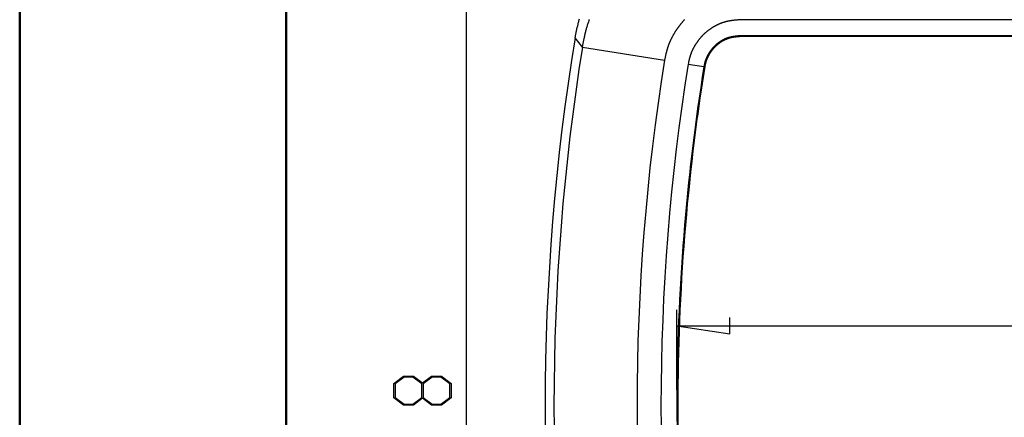
# Model space of a CAD drawing. Units: millimetres. Extents: x 0 to 841, y 0 to 594.
# Drawn here: x 0 to 92, y 501 to 538 of the extents above; entities that cross this region are included whole.
import ezdxf

# ---------------------------------------------------------------- set-up
doc = ezdxf.new("R2010")
doc.units = ezdxf.units.MM
doc.layers.add('LAYER_1', color=179, linetype='Continuous')
doc.layers.add('SLD-0', color=179, linetype='Continuous')

msp = doc.modelspace()

# ---------------------------------------------------------------- linework, layer by layer
at = {"color": 7, "linetype": 'Continuous', "lineweight": 50}
for p, q in [((0.079, 0.042), (0.079, 594.042)), ((25.079, 10.042), (25.079, 584.042))]:
    msp.add_line(p, q, dxfattribs=at)
at = {"layer": 'LAYER_1'}
for p, q in [((41.967, 549.115), (41.967, 454.915)), ((61.767, 503.516), (61.766, 511.032)), ((66.72, 508.77), (66.719, 510.294)), ((61.767, 509.532), (169.168, 509.533)), ((61.767, 509.532), (66.72, 508.77)), ((35.2, 504.123), (36.111, 504.806)), ((36.156, 504.718), (35.316, 504.088)), ((36.111, 504.806), (37.029, 504.806)), ((36.985, 504.718), (36.156, 504.718)), ((37.825, 504.088), (36.985, 504.718)), ((37.029, 504.806), (37.88, 504.166)), ((37.88, 504.166), (38.734, 504.806)), ((38.778, 504.718), (37.942, 504.088)), ((38.734, 504.806), (39.652, 504.806)), ((39.611, 504.718), (38.778, 504.718)), ((40.447, 504.088), (39.611, 504.718)), ((39.652, 504.806), (40.56, 504.123)), ((35.2, 502.778), (35.2, 504.123)), ((35.316, 504.088), (35.316, 502.81)), ((37.825, 502.81), (37.825, 504.088)), ((37.942, 504.088), (37.942, 502.81)), ((40.447, 502.81), (40.447, 504.088)), ((40.56, 504.123), (40.56, 502.778)), ((36.111, 502.095), (35.2, 502.778)), ((35.316, 502.81), (36.156, 502.183)), ((36.985, 502.183), (37.825, 502.81)), ((37.88, 502.733), (37.029, 502.095)), ((38.734, 502.095), (37.88, 502.733)), ((37.942, 502.81), (38.778, 502.183)), ((39.611, 502.183), (40.447, 502.81)), ((40.56, 502.778), (39.652, 502.095)), ((37.029, 502.095), (36.111, 502.095)), ((36.156, 502.183), (36.985, 502.183)), ((39.652, 502.095), (38.734, 502.095)), ((38.778, 502.183), (39.611, 502.183))]:
    msp.add_line(p, q, dxfattribs=at)
at = {"layer": 'SLD-0'}
for p, q in [((52.451, 537.681), (52.489, 537.841)), ((52.489, 537.841), (52.509, 537.921)), ((52.509, 537.921), (52.529, 538.001)), ((52.529, 538.001), (52.549, 538.081)), ((52.549, 538.081), (52.57, 538.16)), ((52.57, 538.16), (52.591, 538.24)), ((52.591, 538.24), (52.613, 538.319)), ((53.384, 537.765), (53.409, 537.843)), ((53.409, 537.843), (53.434, 537.922)), ((53.434, 537.922), (53.459, 538.001)), ((53.459, 538.001), (53.486, 538.079)), ((53.486, 538.079), (53.512, 538.157)), ((53.512, 538.157), (53.539, 538.235)), ((53.539, 538.235), (53.567, 538.313)), ((62.113, 537.84), (62.088, 537.809)), ((62.138, 537.871), (62.113, 537.84)), ((62.163, 537.901), (62.138, 537.871)), ((62.189, 537.932), (62.163, 537.901)), ((62.214, 537.962), (62.189, 537.932)), ((62.24, 537.992), (62.214, 537.962)), ((62.266, 538.022), (62.24, 537.992)), ((62.292, 538.052), (62.266, 538.022)), ((62.318, 538.082), (62.292, 538.052)), ((62.344, 538.111), (62.318, 538.082)), ((62.371, 538.141), (62.344, 538.111)), ((62.398, 538.17), (62.371, 538.141)), ((62.425, 538.199), (62.398, 538.17)), ((62.452, 538.228), (62.425, 538.199)), ((62.479, 538.257), (62.452, 538.228)), ((65.701, 537.827), (65.676, 537.816)), ((65.726, 537.838), (65.701, 537.827)), ((65.751, 537.849), (65.726, 537.838)), ((65.776, 537.86), (65.751, 537.849)), ((65.801, 537.87), (65.776, 537.86)), ((65.827, 537.881), (65.801, 537.87)), ((65.852, 537.891), (65.827, 537.881)), ((65.877, 537.901), (65.852, 537.891)), ((65.902, 537.911), (65.877, 537.901)), ((65.928, 537.921), (65.902, 537.911)), ((65.953, 537.93), (65.928, 537.921)), ((65.979, 537.94), (65.953, 537.93)), ((66.004, 537.949), (65.979, 537.94)), ((66.03, 537.958), (66.004, 537.949)), ((66.056, 537.967), (66.03, 537.958)), ((66.081, 537.976), (66.056, 537.967)), ((66.107, 537.984), (66.081, 537.976)), ((66.133, 537.993), (66.107, 537.984)), ((66.159, 538.001), (66.133, 537.993)), ((66.184, 538.009), (66.159, 538.001)), ((66.21, 538.017), (66.184, 538.009)), ((66.236, 538.025), (66.21, 538.017)), ((66.262, 538.032), (66.236, 538.025)), ((66.288, 538.04), (66.262, 538.032)), ((66.315, 538.047), (66.288, 538.04)), ((66.341, 538.054), (66.315, 538.047)), ((66.367, 538.061), (66.341, 538.054)), ((66.393, 538.067), (66.367, 538.061)), ((66.419, 538.074), (66.393, 538.067)), ((66.446, 538.08), (66.419, 538.074)), ((66.472, 538.086), (66.446, 538.08)), ((66.498, 538.092), (66.472, 538.086)), ((66.525, 538.098), (66.498, 538.092)), ((66.551, 538.104), (66.525, 538.098)), ((66.578, 538.109), (66.551, 538.104)), ((66.604, 538.114), (66.578, 538.109)), ((66.631, 538.12), (66.604, 538.114)), ((66.657, 538.125), (66.631, 538.12)), ((66.684, 538.129), (66.657, 538.125)), ((66.711, 538.134), (66.684, 538.129)), ((66.737, 538.139), (66.711, 538.134)), ((66.764, 538.143), (66.737, 538.139)), ((66.791, 538.147), (66.764, 538.143)), ((66.817, 538.152), (66.791, 538.147)), ((66.844, 538.156), (66.817, 538.152)), ((66.871, 538.16), (66.844, 538.156)), ((66.898, 538.163), (66.871, 538.16)), ((66.925, 538.167), (66.898, 538.163)), ((66.952, 538.171), (66.925, 538.167)), ((66.979, 538.174), (66.952, 538.171)), ((67.005, 538.177), (66.979, 538.174)), ((67.032, 538.181), (67.005, 538.177)), ((67.086, 538.187), (67.032, 538.181)), ((67.14, 538.193), (67.086, 538.187)), ((67.194, 538.199), (67.14, 538.193)), ((67.249, 538.204), (67.194, 538.199)), ((67.303, 538.209), (67.249, 538.204)), ((67.357, 538.214), (67.303, 538.209)), ((67.411, 538.219), (67.357, 538.214)), ((67.466, 538.223), (67.411, 538.219)), ((67.574, 538.232), (67.466, 538.223)), ((67.683, 538.241), (67.574, 538.232)), ((163.253, 538.241), (67.683, 538.241)), ((52.269, 536.877), (52.304, 537.038)), ((52.304, 537.038), (52.34, 537.199)), ((52.34, 537.199), (52.376, 537.36)), ((52.376, 537.36), (52.413, 537.521)), ((52.413, 537.521), (52.451, 537.681)), ((53.147, 536.889), (53.166, 536.969)), ((53.166, 536.969), (53.186, 537.049)), ((53.186, 537.049), (53.206, 537.129)), ((53.206, 537.129), (53.226, 537.209)), ((53.226, 537.209), (53.247, 537.289)), ((53.247, 537.289), (53.269, 537.368)), ((53.269, 537.368), (53.291, 537.448)), ((53.291, 537.448), (53.313, 537.527)), ((53.313, 537.527), (53.336, 537.607)), ((53.336, 537.607), (53.36, 537.686)), ((53.36, 537.686), (53.384, 537.765)), ((61.484, 536.928), (61.464, 536.894)), ((61.504, 536.962), (61.484, 536.928)), ((61.525, 536.996), (61.504, 536.962)), ((61.545, 537.03), (61.525, 536.996)), ((61.566, 537.064), (61.545, 537.03)), ((61.587, 537.098), (61.566, 537.064)), ((61.608, 537.132), (61.587, 537.098)), ((61.629, 537.165), (61.608, 537.132)), ((61.65, 537.198), (61.629, 537.165)), ((61.672, 537.232), (61.65, 537.198)), ((61.693, 537.265), (61.672, 537.232)), ((61.715, 537.298), (61.693, 537.265)), ((61.737, 537.331), (61.715, 537.298)), ((61.759, 537.364), (61.737, 537.331)), ((61.782, 537.396), (61.759, 537.364)), ((61.804, 537.429), (61.782, 537.396)), ((61.827, 537.461), (61.804, 537.429)), ((61.85, 537.494), (61.827, 537.461)), ((61.873, 537.526), (61.85, 537.494)), ((61.896, 537.558), (61.873, 537.526)), ((61.92, 537.59), (61.896, 537.558)), ((61.943, 537.621), (61.92, 537.59)), ((61.967, 537.653), (61.943, 537.621)), ((61.991, 537.685), (61.967, 537.653)), ((62.015, 537.716), (61.991, 537.685)), ((62.039, 537.747), (62.015, 537.716)), ((62.064, 537.778), (62.039, 537.747)), ((62.088, 537.809), (62.064, 537.778)), ((64.321, 536.916), (64.301, 536.898)), ((64.341, 536.935), (64.321, 536.916)), ((64.361, 536.953), (64.341, 536.935)), ((64.381, 536.971), (64.361, 536.953)), ((64.401, 536.989), (64.381, 536.971)), ((64.422, 537.007), (64.401, 536.989)), ((64.442, 537.025), (64.422, 537.007)), ((64.463, 537.043), (64.442, 537.025)), ((64.483, 537.061), (64.463, 537.043)), ((64.504, 537.078), (64.483, 537.061)), ((64.525, 537.096), (64.504, 537.078)), ((64.546, 537.113), (64.525, 537.096)), ((64.567, 537.13), (64.546, 537.113)), ((64.588, 537.147), (64.567, 537.13)), ((64.609, 537.164), (64.588, 537.147)), ((64.631, 537.181), (64.609, 537.164)), ((64.652, 537.198), (64.631, 537.181)), ((64.673, 537.214), (64.652, 537.198)), ((64.695, 537.231), (64.673, 537.214)), ((64.717, 537.247), (64.695, 537.231)), ((64.739, 537.264), (64.717, 537.247)), ((64.76, 537.28), (64.739, 537.264)), ((64.782, 537.296), (64.76, 537.28)), ((64.804, 537.312), (64.782, 537.296)), ((64.827, 537.328), (64.804, 537.312)), ((64.849, 537.343), (64.827, 537.328)), ((64.871, 537.359), (64.849, 537.343)), ((64.894, 537.374), (64.871, 537.359)), ((64.916, 537.39), (64.894, 537.374)), ((64.939, 537.405), (64.916, 537.39)), ((64.961, 537.42), (64.939, 537.405)), ((64.984, 537.435), (64.961, 537.42)), ((65.007, 537.45), (64.984, 537.435)), ((65.03, 537.465), (65.007, 537.45)), ((65.053, 537.479), (65.03, 537.465)), ((65.076, 537.494), (65.053, 537.479)), ((65.099, 537.508), (65.076, 537.494)), ((65.122, 537.522), (65.099, 537.508)), ((65.146, 537.537), (65.122, 537.522)), ((65.169, 537.551), (65.146, 537.537)), ((65.192, 537.565), (65.169, 537.551)), ((65.216, 537.578), (65.192, 537.565)), ((65.24, 537.592), (65.216, 537.578)), ((65.263, 537.606), (65.24, 537.592)), ((65.287, 537.619), (65.263, 537.606)), ((65.311, 537.632), (65.287, 537.619)), ((65.335, 537.646), (65.311, 537.632)), ((65.359, 537.659), (65.335, 537.646)), ((65.383, 537.672), (65.359, 537.659)), ((65.407, 537.684), (65.383, 537.672)), ((65.431, 537.697), (65.407, 537.684)), ((65.455, 537.71), (65.431, 537.697)), ((65.48, 537.722), (65.455, 537.71)), ((65.504, 537.734), (65.48, 537.722)), ((65.528, 537.746), (65.504, 537.734)), ((65.553, 537.758), (65.528, 537.746)), ((65.578, 537.77), (65.553, 537.758)), ((65.602, 537.782), (65.578, 537.77)), ((65.627, 537.793), (65.602, 537.782)), ((65.652, 537.805), (65.627, 537.793)), ((65.676, 537.816), (65.652, 537.805)), ((52.2, 536.554), (52.269, 536.877)), ((52.894, 535.676), (52.2, 536.554)), ((52.894, 535.676), (52.958, 536)), ((52.958, 536), (52.99, 536.162)), ((52.99, 536.162), (53.024, 536.324)), ((53.024, 536.324), (53.057, 536.486)), ((53.057, 536.486), (53.075, 536.566)), ((53.075, 536.566), (53.093, 536.647)), ((53.093, 536.647), (53.11, 536.728)), ((53.11, 536.728), (53.129, 536.808)), ((53.129, 536.808), (53.147, 536.889)), ((61.026, 536.006), (61.011, 535.969)), ((61.041, 536.042), (61.026, 536.006)), ((61.056, 536.079), (61.041, 536.042)), ((61.071, 536.115), (61.056, 536.079)), ((61.087, 536.152), (61.071, 536.115)), ((61.103, 536.188), (61.087, 536.152)), ((61.119, 536.224), (61.103, 536.188)), ((61.135, 536.26), (61.119, 536.224)), ((61.152, 536.296), (61.135, 536.26)), ((61.169, 536.332), (61.152, 536.296)), ((61.186, 536.368), (61.169, 536.332)), ((61.203, 536.404), (61.186, 536.368)), ((61.22, 536.439), (61.203, 536.404)), ((61.238, 536.475), (61.22, 536.439)), ((61.256, 536.51), (61.238, 536.475)), ((61.274, 536.546), (61.256, 536.51)), ((61.292, 536.581), (61.274, 536.546)), ((61.31, 536.616), (61.292, 536.581)), ((61.329, 536.651), (61.31, 536.616)), ((61.348, 536.686), (61.329, 536.651)), ((61.367, 536.721), (61.348, 536.686)), ((61.386, 536.756), (61.367, 536.721)), ((61.405, 536.791), (61.386, 536.756)), ((61.425, 536.825), (61.405, 536.791)), ((61.444, 536.86), (61.425, 536.825)), ((61.464, 536.894), (61.444, 536.86)), ((63.541, 535.98), (63.526, 535.957)), ((63.556, 536.003), (63.541, 535.98)), ((63.571, 536.025), (63.556, 536.003)), ((63.586, 536.048), (63.571, 536.025)), ((63.601, 536.07), (63.586, 536.048)), ((63.616, 536.093), (63.601, 536.07)), ((63.632, 536.115), (63.616, 536.093)), ((63.647, 536.138), (63.632, 536.115)), ((63.663, 536.16), (63.647, 536.138)), ((63.679, 536.182), (63.663, 536.16)), ((63.695, 536.204), (63.679, 536.182)), ((63.711, 536.226), (63.695, 536.204)), ((63.727, 536.248), (63.711, 536.226)), ((63.743, 536.27), (63.727, 536.248)), ((63.759, 536.292), (63.743, 536.27)), ((63.776, 536.313), (63.759, 536.292)), ((63.792, 536.335), (63.776, 536.313)), ((63.809, 536.356), (63.792, 536.335)), ((63.826, 536.377), (63.809, 536.356)), ((63.843, 536.399), (63.826, 536.377)), ((63.86, 536.42), (63.843, 536.399)), ((63.877, 536.441), (63.86, 536.42)), ((63.894, 536.462), (63.877, 536.441)), ((63.911, 536.483), (63.894, 536.462)), ((63.929, 536.504), (63.911, 536.483)), ((63.946, 536.524), (63.929, 536.504)), ((63.964, 536.545), (63.946, 536.524)), ((63.982, 536.565), (63.964, 536.545)), ((64, 536.586), (63.982, 536.565)), ((64.018, 536.606), (64, 536.586)), ((64.036, 536.626), (64.018, 536.606)), ((64.054, 536.646), (64.036, 536.626)), ((64.072, 536.666), (64.054, 536.646)), ((64.091, 536.686), (64.072, 536.666)), ((64.109, 536.706), (64.091, 536.686)), ((64.128, 536.726), (64.109, 536.706)), ((64.147, 536.745), (64.128, 536.726)), ((64.166, 536.765), (64.147, 536.745)), ((64.185, 536.784), (64.166, 536.765)), ((64.204, 536.803), (64.185, 536.784)), ((64.223, 536.822), (64.204, 536.803)), ((64.243, 536.841), (64.223, 536.822)), ((64.262, 536.86), (64.243, 536.841)), ((64.282, 536.879), (64.262, 536.86)), ((64.301, 536.898), (64.282, 536.879)), ((65.531, 535.981), (65.516, 535.969)), ((65.546, 535.993), (65.531, 535.981)), ((65.56, 536.005), (65.546, 535.993)), ((65.575, 536.017), (65.56, 536.005)), ((65.59, 536.029), (65.575, 536.017)), ((65.605, 536.04), (65.59, 536.029)), ((65.62, 536.052), (65.605, 536.04)), ((65.635, 536.063), (65.62, 536.052)), ((65.65, 536.075), (65.635, 536.063)), ((65.654, 535.977), (65.639, 535.965)), ((65.666, 536.086), (65.65, 536.075)), ((65.668, 535.988), (65.654, 535.977)), ((65.681, 536.097), (65.666, 536.086)), ((65.683, 535.999), (65.668, 535.988)), ((65.696, 536.108), (65.681, 536.097)), ((65.698, 536.01), (65.683, 535.999)), ((65.712, 536.119), (65.696, 536.108)), ((65.713, 536.021), (65.698, 536.01)), ((65.727, 536.13), (65.712, 536.119)), ((65.728, 536.032), (65.713, 536.021)), ((65.743, 536.141), (65.727, 536.13)), ((65.743, 536.043), (65.728, 536.032)), ((65.758, 536.152), (65.743, 536.141)), ((65.758, 536.054), (65.743, 536.043)), ((65.774, 536.163), (65.758, 536.152)), ((65.773, 536.065), (65.758, 536.054)), ((65.788, 536.075), (65.773, 536.065)), ((65.79, 536.173), (65.774, 536.163)), ((65.803, 536.086), (65.788, 536.075)), ((65.806, 536.184), (65.79, 536.173)), ((65.819, 536.096), (65.803, 536.086)), ((65.822, 536.194), (65.806, 536.184)), ((65.834, 536.106), (65.819, 536.096)), ((65.837, 536.205), (65.822, 536.194)), ((65.849, 536.117), (65.834, 536.106)), ((65.853, 536.215), (65.837, 536.205)), ((65.865, 536.127), (65.849, 536.117)), ((65.869, 536.225), (65.853, 536.215)), ((65.88, 536.137), (65.865, 536.127)), ((65.886, 536.235), (65.869, 536.225)), ((65.896, 536.147), (65.88, 536.137)), ((65.902, 536.245), (65.886, 536.235)), ((65.912, 536.157), (65.896, 536.147)), ((65.918, 536.255), (65.902, 536.245)), ((65.927, 536.167), (65.912, 536.157)), ((65.934, 536.265), (65.918, 536.255)), ((65.943, 536.177), (65.927, 536.167)), ((65.95, 536.274), (65.934, 536.265)), ((65.959, 536.186), (65.943, 536.177)), ((65.967, 536.284), (65.95, 536.274)), ((65.975, 536.196), (65.959, 536.186)), ((65.983, 536.293), (65.967, 536.284)), ((65.991, 536.205), (65.975, 536.196)), ((66, 536.303), (65.983, 536.293)), ((66.007, 536.215), (65.991, 536.205)), ((66.016, 536.312), (66, 536.303)), ((66.023, 536.224), (66.007, 536.215)), ((66.033, 536.321), (66.016, 536.312)), ((66.039, 536.233), (66.023, 536.224)), ((66.049, 536.33), (66.033, 536.321)), ((66.055, 536.242), (66.039, 536.233)), ((66.066, 536.339), (66.049, 536.33)), ((66.071, 536.251), (66.055, 536.242)), ((66.083, 536.348), (66.066, 536.339)), ((66.087, 536.26), (66.071, 536.251)), ((66.1, 536.357), (66.083, 536.348)), ((66.104, 536.269), (66.087, 536.26)), ((66.116, 536.366), (66.1, 536.357)), ((66.12, 536.278), (66.104, 536.269)), ((66.133, 536.374), (66.116, 536.366)), ((66.136, 536.287), (66.12, 536.278)), ((66.15, 536.383), (66.133, 536.374)), ((66.153, 536.295), (66.136, 536.287)), ((66.167, 536.391), (66.15, 536.383)), ((66.169, 536.304), (66.153, 536.295)), ((66.184, 536.399), (66.167, 536.391)), ((66.186, 536.312), (66.169, 536.304)), ((66.201, 536.408), (66.184, 536.399)), ((66.202, 536.32), (66.186, 536.312)), ((66.218, 536.416), (66.201, 536.408)), ((66.219, 536.329), (66.202, 536.32)), ((66.236, 536.424), (66.218, 536.416)), ((66.236, 536.337), (66.219, 536.329)), ((66.253, 536.431), (66.236, 536.424)), ((66.252, 536.345), (66.236, 536.337)), ((66.269, 536.352), (66.252, 536.345)), ((66.27, 536.439), (66.253, 536.431)), ((66.286, 536.36), (66.269, 536.352)), ((66.287, 536.447), (66.27, 536.439)), ((66.303, 536.368), (66.286, 536.36)), ((66.305, 536.454), (66.287, 536.447)), ((66.32, 536.375), (66.303, 536.368)), ((66.322, 536.462), (66.305, 536.454)), ((66.336, 536.383), (66.32, 536.375)), ((66.339, 536.469), (66.322, 536.462)), ((66.353, 536.39), (66.336, 536.383)), ((66.357, 536.476), (66.339, 536.469)), ((66.37, 536.398), (66.353, 536.39)), ((66.374, 536.483), (66.357, 536.476)), ((66.387, 536.405), (66.37, 536.398)), ((66.392, 536.49), (66.374, 536.483)), ((66.405, 536.412), (66.387, 536.405)), ((66.409, 536.497), (66.392, 536.49)), ((66.422, 536.419), (66.405, 536.412)), ((66.427, 536.504), (66.409, 536.497)), ((66.439, 536.425), (66.422, 536.419)), ((66.445, 536.51), (66.427, 536.504)), ((66.456, 536.432), (66.439, 536.425)), ((66.462, 536.517), (66.445, 536.51)), ((66.473, 536.439), (66.456, 536.432)), ((66.48, 536.523), (66.462, 536.517)), ((66.491, 536.445), (66.473, 536.439)), ((66.498, 536.529), (66.48, 536.523)), ((66.508, 536.452), (66.491, 536.445)), ((66.515, 536.535), (66.498, 536.529)), ((66.525, 536.458), (66.508, 536.452)), ((66.533, 536.541), (66.515, 536.535)), ((66.543, 536.464), (66.525, 536.458)), ((66.551, 536.547), (66.533, 536.541)), ((66.56, 536.47), (66.543, 536.464)), ((66.569, 536.553), (66.551, 536.547)), ((66.577, 536.476), (66.56, 536.47)), ((66.587, 536.559), (66.569, 536.553)), ((66.595, 536.482), (66.577, 536.476)), ((66.605, 536.564), (66.587, 536.559)), ((66.612, 536.488), (66.595, 536.482)), ((66.623, 536.57), (66.605, 536.564)), ((66.63, 536.493), (66.612, 536.488)), ((66.641, 536.575), (66.623, 536.57)), ((66.648, 536.499), (66.63, 536.493)), ((66.659, 536.58), (66.641, 536.575)), ((66.665, 536.504), (66.648, 536.499)), ((66.677, 536.585), (66.659, 536.58)), ((66.683, 536.509), (66.665, 536.504)), ((66.695, 536.59), (66.677, 536.585)), ((66.7, 536.515), (66.683, 536.509)), ((66.713, 536.595), (66.695, 536.59)), ((66.718, 536.52), (66.7, 536.515)), ((66.731, 536.599), (66.713, 536.595)), ((66.736, 536.525), (66.718, 536.52)), ((66.749, 536.604), (66.731, 536.599)), ((66.754, 536.529), (66.736, 536.525)), ((66.768, 536.608), (66.749, 536.604)), ((66.771, 536.534), (66.754, 536.529)), ((66.786, 536.613), (66.768, 536.608)), ((66.789, 536.539), (66.771, 536.534)), ((66.804, 536.617), (66.786, 536.613)), ((66.807, 536.543), (66.789, 536.539)), ((66.822, 536.621), (66.804, 536.617)), ((66.825, 536.547), (66.807, 536.543)), ((66.841, 536.625), (66.822, 536.621)), ((66.843, 536.551), (66.825, 536.547)), ((66.859, 536.629), (66.841, 536.625)), ((66.86, 536.556), (66.843, 536.551)), ((66.877, 536.633), (66.859, 536.629)), ((66.878, 536.56), (66.86, 536.556)), ((66.896, 536.637), (66.877, 536.633)), ((66.896, 536.563), (66.878, 536.56)), ((66.914, 536.64), (66.896, 536.637)), ((66.914, 536.567), (66.896, 536.563)), ((66.933, 536.644), (66.914, 536.64)), ((66.932, 536.571), (66.914, 536.567)), ((66.95, 536.574), (66.932, 536.571)), ((66.951, 536.648), (66.933, 536.644)), ((66.968, 536.578), (66.95, 536.574)), ((66.97, 536.651), (66.951, 536.648)), ((66.986, 536.581), (66.968, 536.578)), ((66.988, 536.654), (66.97, 536.651)), ((67.004, 536.584), (66.986, 536.581)), ((67.007, 536.658), (66.988, 536.654)), ((67.022, 536.588), (67.004, 536.584)), ((67.025, 536.661), (67.007, 536.658)), ((67.041, 536.591), (67.022, 536.588)), ((67.044, 536.664), (67.025, 536.661)), ((67.059, 536.594), (67.041, 536.591)), ((67.062, 536.667), (67.044, 536.664)), ((67.077, 536.597), (67.059, 536.594)), ((67.081, 536.67), (67.062, 536.667)), ((67.095, 536.599), (67.077, 536.597)), ((67.099, 536.673), (67.081, 536.67)), ((67.113, 536.602), (67.095, 536.599)), ((67.118, 536.676), (67.099, 536.673)), ((67.131, 536.605), (67.113, 536.602)), ((67.155, 536.681), (67.118, 536.676)), ((67.149, 536.608), (67.131, 536.605)), ((67.168, 536.61), (67.149, 536.608)), ((67.193, 536.687), (67.155, 536.681)), ((67.186, 536.613), (67.168, 536.61)), ((67.204, 536.615), (67.186, 536.613)), ((67.23, 536.692), (67.193, 536.687)), ((67.241, 536.62), (67.204, 536.615)), ((67.267, 536.696), (67.23, 536.692)), ((67.277, 536.624), (67.241, 536.62)), ((67.305, 536.701), (67.267, 536.696)), ((67.314, 536.628), (67.277, 536.624)), ((67.342, 536.706), (67.305, 536.701)), ((67.35, 536.632), (67.314, 536.628)), ((67.38, 536.71), (67.342, 536.706)), ((67.387, 536.636), (67.35, 536.632)), ((67.418, 536.714), (67.38, 536.71)), ((67.424, 536.64), (67.387, 536.636)), ((67.455, 536.718), (67.418, 536.714)), ((67.461, 536.643), (67.424, 536.64)), ((67.493, 536.722), (67.455, 536.718)), ((67.497, 536.647), (67.461, 536.643)), ((67.531, 536.726), (67.493, 536.722)), ((67.534, 536.65), (67.497, 536.647)), ((67.606, 536.734), (67.531, 536.726)), ((67.608, 536.656), (67.534, 536.65)), ((67.681, 536.741), (67.606, 536.734)), ((67.681, 536.662), (67.608, 536.656)), ((163.254, 536.742), (67.681, 536.741)), ((67.681, 536.662), (67.681, 536.741)), ((81.221, 536.662), (67.681, 536.662)), ((94.761, 536.662), (81.221, 536.662)), ((52.894, 535.676), (60.594, 534.444)), ((60.731, 535.063), (60.713, 534.986)), ((60.74, 535.102), (60.731, 535.063)), ((60.75, 535.14), (60.74, 535.102)), ((60.759, 535.179), (60.75, 535.14)), ((60.769, 535.217), (60.759, 535.179)), ((60.779, 535.255), (60.769, 535.217)), ((60.789, 535.293), (60.779, 535.255)), ((60.8, 535.332), (60.789, 535.293)), ((60.81, 535.37), (60.8, 535.332)), ((60.821, 535.408), (60.81, 535.37)), ((60.832, 535.446), (60.821, 535.408)), ((60.843, 535.484), (60.832, 535.446)), ((60.854, 535.521), (60.843, 535.484)), ((60.866, 535.559), (60.854, 535.521)), ((60.878, 535.597), (60.866, 535.559)), ((60.89, 535.634), (60.878, 535.597)), ((60.902, 535.672), (60.89, 535.634)), ((60.915, 535.709), (60.902, 535.672)), ((60.928, 535.747), (60.915, 535.709)), ((60.941, 535.784), (60.928, 535.747)), ((60.955, 535.821), (60.941, 535.784)), ((60.968, 535.858), (60.955, 535.821)), ((60.982, 535.895), (60.968, 535.858)), ((60.997, 535.932), (60.982, 535.895)), ((61.011, 535.969), (60.997, 535.932)), ((63.075, 535.061), (63.066, 535.035)), ((63.084, 535.086), (63.075, 535.061)), ((63.094, 535.112), (63.084, 535.086)), ((63.103, 535.137), (63.094, 535.112)), ((63.113, 535.162), (63.103, 535.137)), ((63.123, 535.187), (63.113, 535.162)), ((63.133, 535.212), (63.123, 535.187)), ((63.144, 535.238), (63.133, 535.212)), ((63.154, 535.262), (63.144, 535.238)), ((63.165, 535.287), (63.154, 535.262)), ((63.176, 535.312), (63.165, 535.287)), ((63.187, 535.337), (63.176, 535.312)), ((63.198, 535.362), (63.187, 535.337)), ((63.21, 535.386), (63.198, 535.362)), ((63.221, 535.411), (63.21, 535.386)), ((63.233, 535.435), (63.221, 535.411)), ((63.245, 535.46), (63.233, 535.435)), ((63.257, 535.484), (63.245, 535.46)), ((63.269, 535.509), (63.257, 535.484)), ((63.281, 535.533), (63.269, 535.509)), ((63.294, 535.557), (63.281, 535.533)), ((63.306, 535.581), (63.294, 535.557)), ((63.319, 535.605), (63.306, 535.581)), ((63.332, 535.629), (63.319, 535.605)), ((63.345, 535.653), (63.332, 535.629)), ((63.358, 535.677), (63.345, 535.653)), ((63.371, 535.701), (63.358, 535.677)), ((63.385, 535.724), (63.371, 535.701)), ((63.398, 535.748), (63.385, 535.724)), ((63.412, 535.771), (63.398, 535.748)), ((63.426, 535.795), (63.412, 535.771)), ((63.44, 535.818), (63.426, 535.795)), ((63.454, 535.841), (63.44, 535.818)), ((63.468, 535.865), (63.454, 535.841)), ((63.482, 535.888), (63.468, 535.865)), ((63.497, 535.911), (63.482, 535.888)), ((63.511, 535.934), (63.497, 535.911)), ((63.526, 535.957), (63.511, 535.934)), ((64.733, 535.056), (64.723, 535.04)), ((64.742, 535.072), (64.733, 535.056)), ((64.752, 535.088), (64.742, 535.072)), ((64.762, 535.104), (64.752, 535.088)), ((64.772, 535.12), (64.762, 535.104)), ((64.782, 535.136), (64.772, 535.12)), ((64.793, 535.152), (64.782, 535.136)), ((64.803, 535.168), (64.793, 535.152)), ((64.813, 535.184), (64.803, 535.168)), ((64.824, 535.2), (64.813, 535.184)), ((64.827, 535.063), (64.818, 535.048)), ((64.834, 535.216), (64.824, 535.2)), ((64.837, 535.079), (64.827, 535.063)), ((64.845, 535.231), (64.834, 535.216)), ((64.847, 535.095), (64.837, 535.079)), ((64.856, 535.247), (64.845, 535.231)), ((64.857, 535.11), (64.847, 535.095)), ((64.866, 535.262), (64.856, 535.247)), ((64.867, 535.126), (64.857, 535.11)), ((64.877, 535.278), (64.866, 535.262)), ((64.878, 535.141), (64.867, 535.126)), ((64.888, 535.293), (64.877, 535.278)), ((64.888, 535.157), (64.878, 535.141)), ((64.899, 535.309), (64.888, 535.293)), ((64.898, 535.172), (64.888, 535.157)), ((64.909, 535.187), (64.898, 535.172)), ((64.91, 535.324), (64.899, 535.309)), ((64.919, 535.203), (64.909, 535.187)), ((64.921, 535.339), (64.91, 535.324)), ((64.93, 535.218), (64.919, 535.203)), ((64.933, 535.355), (64.921, 535.339)), ((64.941, 535.233), (64.93, 535.218)), ((64.944, 535.37), (64.933, 535.355)), ((64.951, 535.248), (64.941, 535.233)), ((64.955, 535.385), (64.944, 535.37)), ((64.962, 535.263), (64.951, 535.248)), ((64.967, 535.4), (64.955, 535.385)), ((64.973, 535.278), (64.962, 535.263)), ((64.978, 535.415), (64.967, 535.4)), ((64.984, 535.293), (64.973, 535.278)), ((64.99, 535.43), (64.978, 535.415)), ((64.995, 535.308), (64.984, 535.293)), ((65.002, 535.444), (64.99, 535.43)), ((65.006, 535.323), (64.995, 535.308)), ((65.013, 535.459), (65.002, 535.444)), ((65.017, 535.337), (65.006, 535.323)), ((65.025, 535.474), (65.013, 535.459)), ((65.029, 535.352), (65.017, 535.337)), ((65.037, 535.488), (65.025, 535.474)), ((65.04, 535.366), (65.029, 535.352)), ((65.049, 535.503), (65.037, 535.488)), ((65.052, 535.381), (65.04, 535.366)), ((65.061, 535.518), (65.049, 535.503)), ((65.063, 535.395), (65.052, 535.381)), ((65.073, 535.532), (65.061, 535.518)), ((65.075, 535.41), (65.063, 535.395)), ((65.086, 535.546), (65.073, 535.532)), ((65.086, 535.424), (65.075, 535.41)), ((65.098, 535.561), (65.086, 535.546)), ((65.098, 535.439), (65.086, 535.424)), ((65.11, 535.575), (65.098, 535.561)), ((65.11, 535.453), (65.098, 535.439)), ((65.123, 535.589), (65.11, 535.575)), ((65.122, 535.467), (65.11, 535.453)), ((65.134, 535.481), (65.122, 535.467)), ((65.135, 535.603), (65.123, 535.589)), ((65.146, 535.495), (65.134, 535.481)), ((65.148, 535.617), (65.135, 535.603)), ((65.158, 535.509), (65.146, 535.495)), ((65.161, 535.631), (65.148, 535.617)), ((65.17, 535.523), (65.158, 535.509)), ((65.174, 535.645), (65.161, 535.631)), ((65.182, 535.537), (65.17, 535.523)), ((65.186, 535.659), (65.174, 535.645)), ((65.194, 535.55), (65.182, 535.537)), ((65.199, 535.673), (65.186, 535.659)), ((65.207, 535.564), (65.194, 535.55)), ((65.212, 535.686), (65.199, 535.673)), ((65.219, 535.578), (65.207, 535.564)), ((65.225, 535.7), (65.212, 535.686)), ((65.232, 535.591), (65.219, 535.578)), ((65.238, 535.714), (65.225, 535.7)), ((65.244, 535.605), (65.232, 535.591)), ((65.252, 535.727), (65.238, 535.714)), ((65.257, 535.618), (65.244, 535.605)), ((65.265, 535.74), (65.252, 535.727)), ((65.27, 535.632), (65.257, 535.618)), ((65.278, 535.754), (65.265, 535.74)), ((65.283, 535.645), (65.27, 535.632)), ((65.292, 535.767), (65.278, 535.754)), ((65.295, 535.658), (65.283, 535.645)), ((65.305, 535.78), (65.292, 535.767)), ((65.308, 535.671), (65.295, 535.658)), ((65.319, 535.793), (65.305, 535.78)), ((65.321, 535.684), (65.308, 535.671)), ((65.332, 535.806), (65.319, 535.793)), ((65.334, 535.697), (65.321, 535.684)), ((65.346, 535.819), (65.332, 535.806)), ((65.348, 535.71), (65.334, 535.697)), ((65.36, 535.832), (65.346, 535.819)), ((65.361, 535.723), (65.348, 535.71)), ((65.374, 535.845), (65.36, 535.832)), ((65.374, 535.736), (65.361, 535.723)), ((65.388, 535.858), (65.374, 535.845)), ((65.387, 535.749), (65.374, 535.736)), ((65.401, 535.761), (65.387, 535.749)), ((65.402, 535.871), (65.388, 535.858)), ((65.414, 535.774), (65.401, 535.761)), ((65.416, 535.883), (65.402, 535.871)), ((65.428, 535.787), (65.414, 535.774)), ((65.43, 535.896), (65.416, 535.883)), ((65.441, 535.799), (65.428, 535.787)), ((65.444, 535.908), (65.43, 535.896)), ((65.455, 535.811), (65.441, 535.799)), ((65.459, 535.921), (65.444, 535.908)), ((65.469, 535.824), (65.455, 535.811)), ((65.473, 535.933), (65.459, 535.921)), ((65.483, 535.836), (65.469, 535.824)), ((65.487, 535.945), (65.473, 535.933)), ((65.497, 535.848), (65.483, 535.836)), ((65.502, 535.957), (65.487, 535.945)), ((65.511, 535.86), (65.497, 535.848)), ((65.516, 535.969), (65.502, 535.957)), ((65.525, 535.872), (65.511, 535.86)), ((65.539, 535.884), (65.525, 535.872)), ((65.553, 535.896), (65.539, 535.884)), ((65.567, 535.908), (65.553, 535.896)), ((65.581, 535.919), (65.567, 535.908)), ((65.596, 535.931), (65.581, 535.919)), ((65.61, 535.943), (65.596, 535.931)), ((65.625, 535.954), (65.61, 535.943)), ((65.639, 535.965), (65.625, 535.954)), ((60.627, 534.599), (60.594, 534.444)), ((60.644, 534.677), (60.627, 534.599)), ((60.66, 534.754), (60.644, 534.677)), ((60.677, 534.832), (60.66, 534.754)), ((60.695, 534.909), (60.677, 534.832)), ((60.713, 534.986), (60.695, 534.909)), ((62.84, 534.198), (62.817, 534.091)), ((62.852, 534.251), (62.84, 534.198)), ((62.864, 534.304), (62.852, 534.251)), ((62.876, 534.357), (62.864, 534.304)), ((62.888, 534.41), (62.876, 534.357)), ((62.901, 534.463), (62.888, 534.41)), ((62.914, 534.516), (62.901, 534.463)), ((62.927, 534.568), (62.914, 534.516)), ((62.934, 534.595), (62.927, 534.568)), ((62.94, 534.621), (62.934, 534.595)), ((62.947, 534.647), (62.94, 534.621)), ((62.954, 534.673), (62.947, 534.647)), ((62.961, 534.699), (62.954, 534.673)), ((62.969, 534.725), (62.961, 534.699)), ((62.976, 534.752), (62.969, 534.725)), ((62.983, 534.778), (62.976, 534.752)), ((62.991, 534.804), (62.983, 534.778)), ((62.999, 534.83), (62.991, 534.804)), ((63.007, 534.855), (62.999, 534.83)), ((63.015, 534.881), (63.007, 534.855)), ((63.023, 534.907), (63.015, 534.881)), ((63.031, 534.933), (63.023, 534.907)), ((63.039, 534.959), (63.031, 534.933)), ((63.048, 534.984), (63.039, 534.959)), ((63.057, 535.01), (63.048, 534.984)), ((63.066, 535.035), (63.057, 535.01)), ((64.353, 534.133), (64.349, 534.115)), ((64.357, 534.151), (64.353, 534.133)), ((64.362, 534.17), (64.357, 534.151)), ((64.366, 534.188), (64.362, 534.17)), ((64.371, 534.206), (64.366, 534.188)), ((64.376, 534.224), (64.371, 534.206)), ((64.381, 534.242), (64.376, 534.224)), ((64.386, 534.261), (64.381, 534.242)), ((64.391, 534.279), (64.386, 534.261)), ((64.396, 534.297), (64.391, 534.279)), ((64.402, 534.315), (64.396, 534.297)), ((64.407, 534.333), (64.402, 534.315)), ((64.413, 534.351), (64.407, 534.333)), ((64.419, 534.369), (64.413, 534.351)), ((64.425, 534.387), (64.419, 534.369)), ((64.43, 534.405), (64.425, 534.387)), ((64.437, 534.423), (64.43, 534.405)), ((64.436, 534.132), (64.432, 534.114)), ((64.44, 534.15), (64.436, 534.132)), ((64.443, 534.44), (64.437, 534.423)), ((64.444, 534.168), (64.44, 534.15)), ((64.449, 534.458), (64.443, 534.44)), ((64.449, 534.186), (64.444, 534.168)), ((64.455, 534.476), (64.449, 534.458)), ((64.453, 534.203), (64.449, 534.186)), ((64.458, 534.221), (64.453, 534.203)), ((64.462, 534.494), (64.455, 534.476)), ((64.463, 534.239), (64.458, 534.221)), ((64.469, 534.511), (64.462, 534.494)), ((64.468, 534.257), (64.463, 534.239)), ((64.473, 534.274), (64.468, 534.257)), ((64.475, 534.529), (64.469, 534.511)), ((64.478, 534.292), (64.473, 534.274)), ((64.482, 534.547), (64.475, 534.529)), ((64.483, 534.31), (64.478, 534.292)), ((64.489, 534.564), (64.482, 534.547)), ((64.488, 534.327), (64.483, 534.31)), ((64.493, 534.345), (64.488, 534.327)), ((64.496, 534.582), (64.489, 534.564)), ((64.499, 534.363), (64.493, 534.345)), ((64.503, 534.599), (64.496, 534.582)), ((64.505, 534.38), (64.499, 534.363)), ((64.51, 534.617), (64.503, 534.599)), ((64.51, 534.398), (64.505, 534.38)), ((64.518, 534.634), (64.51, 534.617)), ((64.516, 534.415), (64.51, 534.398)), ((64.522, 534.432), (64.516, 534.415)), ((64.525, 534.652), (64.518, 534.634)), ((64.528, 534.45), (64.522, 534.432)), ((64.533, 534.669), (64.525, 534.652)), ((64.535, 534.467), (64.528, 534.45)), ((64.54, 534.686), (64.533, 534.669)), ((64.541, 534.484), (64.535, 534.467)), ((64.548, 534.704), (64.54, 534.686)), ((64.547, 534.502), (64.541, 534.484)), ((64.554, 534.519), (64.547, 534.502)), ((64.556, 534.721), (64.548, 534.704)), ((64.561, 534.536), (64.554, 534.519)), ((64.564, 534.738), (64.556, 534.721)), ((64.567, 534.553), (64.561, 534.536)), ((64.572, 534.755), (64.564, 534.738)), ((64.574, 534.57), (64.567, 534.553)), ((64.58, 534.772), (64.572, 534.755)), ((64.581, 534.587), (64.574, 534.57)), ((64.588, 534.789), (64.58, 534.772)), ((64.588, 534.604), (64.581, 534.587)), ((64.597, 534.806), (64.588, 534.789)), ((64.596, 534.621), (64.588, 534.604)), ((64.603, 534.638), (64.596, 534.621)), ((64.605, 534.823), (64.597, 534.806)), ((64.61, 534.655), (64.603, 534.638)), ((64.614, 534.84), (64.605, 534.823)), ((64.618, 534.672), (64.61, 534.655)), ((64.622, 534.857), (64.614, 534.84)), ((64.625, 534.689), (64.618, 534.672)), ((64.631, 534.874), (64.622, 534.857)), ((64.633, 534.706), (64.625, 534.689)), ((64.64, 534.891), (64.631, 534.874)), ((64.641, 534.723), (64.633, 534.706)), ((64.649, 534.907), (64.64, 534.891)), ((64.649, 534.739), (64.641, 534.723)), ((64.658, 534.924), (64.649, 534.907)), ((64.657, 534.756), (64.649, 534.739)), ((64.665, 534.772), (64.657, 534.756)), ((64.667, 534.941), (64.658, 534.924)), ((64.673, 534.789), (64.665, 534.772)), ((64.676, 534.957), (64.667, 534.941)), ((64.682, 534.806), (64.673, 534.789)), ((64.685, 534.974), (64.676, 534.957)), ((64.69, 534.822), (64.682, 534.806)), ((64.694, 534.99), (64.685, 534.974)), ((64.699, 534.838), (64.69, 534.822)), ((64.704, 535.007), (64.694, 534.99)), ((64.707, 534.855), (64.699, 534.838)), ((64.713, 535.023), (64.704, 535.007)), ((64.716, 534.871), (64.707, 534.855)), ((64.723, 535.04), (64.713, 535.023)), ((64.725, 534.888), (64.716, 534.871)), ((64.734, 534.904), (64.725, 534.888)), ((64.743, 534.92), (64.734, 534.904)), ((64.752, 534.936), (64.743, 534.92)), ((64.761, 534.952), (64.752, 534.936)), ((64.77, 534.968), (64.761, 534.952)), ((64.779, 534.984), (64.77, 534.968)), ((64.789, 535), (64.779, 534.984)), ((64.798, 535.016), (64.789, 535)), ((64.808, 535.032), (64.798, 535.016)), ((64.818, 535.048), (64.808, 535.032)), ((62.817, 534.091), (64.298, 533.856)), ((64.298, 533.856), (64.147, 532.869)), ((64.376, 533.844), (64.224, 532.857)), ((64.305, 533.893), (64.298, 533.856)), ((64.376, 533.844), (64.298, 533.856)), ((64.311, 533.93), (64.305, 533.893)), ((64.318, 533.967), (64.311, 533.93)), ((64.325, 534.004), (64.318, 533.967)), ((64.329, 534.023), (64.325, 534.004)), ((64.333, 534.041), (64.329, 534.023)), ((64.337, 534.059), (64.333, 534.041)), ((64.341, 534.078), (64.337, 534.059)), ((64.345, 534.096), (64.341, 534.078)), ((64.349, 534.115), (64.345, 534.096)), ((64.39, 533.916), (64.376, 533.844)), ((64.397, 533.952), (64.39, 533.916)), ((64.404, 533.988), (64.397, 533.952)), ((64.412, 534.024), (64.404, 533.988)), ((64.42, 534.06), (64.412, 534.024)), ((64.424, 534.078), (64.42, 534.06)), ((64.428, 534.096), (64.424, 534.078)), ((64.432, 534.114), (64.428, 534.096)), ((64.147, 532.869), (63.997, 531.881)), ((64.224, 532.857), (64.073, 531.869)), ((63.997, 531.881), (63.85, 530.892)), ((64.073, 531.869), (63.926, 530.882)), ((63.85, 530.892), (63.706, 529.904)), ((63.926, 530.882), (63.854, 530.387)), ((63.706, 529.904), (63.637, 529.409)), ((63.783, 529.893), (63.714, 529.399)), ((63.854, 530.387), (63.783, 529.893)), ((63.569, 528.914), (63.502, 528.419)), ((63.637, 529.409), (63.569, 528.914)), ((63.646, 528.904), (63.58, 528.409)), ((63.714, 529.399), (63.646, 528.904)), ((63.437, 527.924), (63.373, 527.428)), ((63.502, 528.419), (63.437, 527.924)), ((63.515, 527.914), (63.451, 527.418)), ((63.58, 528.409), (63.515, 527.914)), ((63.31, 526.932), (63.249, 526.437)), ((63.373, 527.428), (63.31, 526.932)), ((63.389, 526.923), (63.328, 526.427)), ((63.451, 527.418), (63.389, 526.923)), ((63.189, 525.941), (63.13, 525.444)), ((63.268, 525.931), (63.153, 524.939)), ((63.249, 526.437), (63.189, 525.941)), ((63.328, 526.427), (63.268, 525.931)), ((63.073, 524.948), (63.017, 524.452)), ((63.153, 524.939), (63.042, 523.946)), ((63.13, 525.444), (63.073, 524.948)), ((63.017, 524.452), (62.963, 523.955)), ((62.963, 523.955), (62.857, 522.961)), ((63.042, 523.946), (62.936, 522.953)), ((62.857, 522.961), (62.756, 521.967)), ((62.936, 522.953), (62.835, 521.959)), ((62.756, 521.967), (62.661, 520.972)), ((62.835, 521.959), (62.739, 520.965)), ((62.661, 520.972), (62.569, 519.977)), ((62.739, 520.965), (62.648, 519.971)), ((62.569, 519.977), (62.483, 518.982)), ((62.648, 519.971), (62.561, 518.975)), ((62.483, 518.982), (62.401, 517.986)), ((62.561, 518.975), (62.479, 517.98)), ((62.401, 517.986), (62.325, 516.99)), ((62.479, 517.98), (62.402, 516.984)), ((62.325, 516.99), (62.253, 515.993)), ((62.402, 516.984), (62.33, 515.988)), ((62.253, 515.993), (62.186, 514.996)), ((62.33, 515.988), (62.264, 514.991)), ((62.186, 514.996), (62.124, 513.999)), ((62.264, 514.991), (62.202, 513.994)), ((62.124, 513.999), (62.066, 513.001)), ((62.202, 513.994), (62.145, 512.997)), ((62.066, 513.001), (62.014, 512.003)), ((62.145, 512.997), (62.093, 512)), ((62.014, 512.003), (61.967, 511.005)), ((62.093, 512), (62.046, 511.002)), ((61.967, 511.005), (61.925, 510.007)), ((62.046, 511.002), (62.004, 510.004)), ((61.925, 510.007), (61.888, 509.009)), ((62.004, 510.004), (61.967, 509.006)), ((61.888, 509.009), (61.856, 508.01)), ((61.967, 509.006), (61.935, 508.008)), ((61.856, 508.01), (61.829, 507.011)), ((61.935, 508.008), (61.908, 507.009)), ((61.829, 507.011), (61.806, 506.012)), ((61.908, 507.009), (61.885, 506.011)), ((61.806, 506.012), (61.789, 505.013)), ((61.885, 506.011), (61.868, 505.012)), ((61.789, 505.013), (61.777, 504.014)), ((61.868, 505.012), (61.856, 504.013)), ((61.777, 504.014), (61.769, 503.015)), ((61.856, 504.013), (61.848, 503.014)), ((61.769, 503.015), (61.767, 502.015)), ((61.848, 503.014), (61.846, 502.015)), ((61.767, 502.015), (61.769, 501.016)), ((61.846, 502.015), (61.848, 501.017)), ((61.769, 501.016), (61.776, 500.017)), ((61.848, 501.017), (61.855, 500.018))]:
    msp.add_line(p, q, dxfattribs=at)
for radius, start, end in [(213.902, 170.70762, 189.29238), (213.076, 170.91051, 189.08949), (205.278, 170.91051, 189.08949), (203.028, 170.90971, 189.09014)]:
    msp.add_arc((263.295, 502.015), radius, start, end, dxfattribs=at)

doc.saveas('drawing.dxf')
